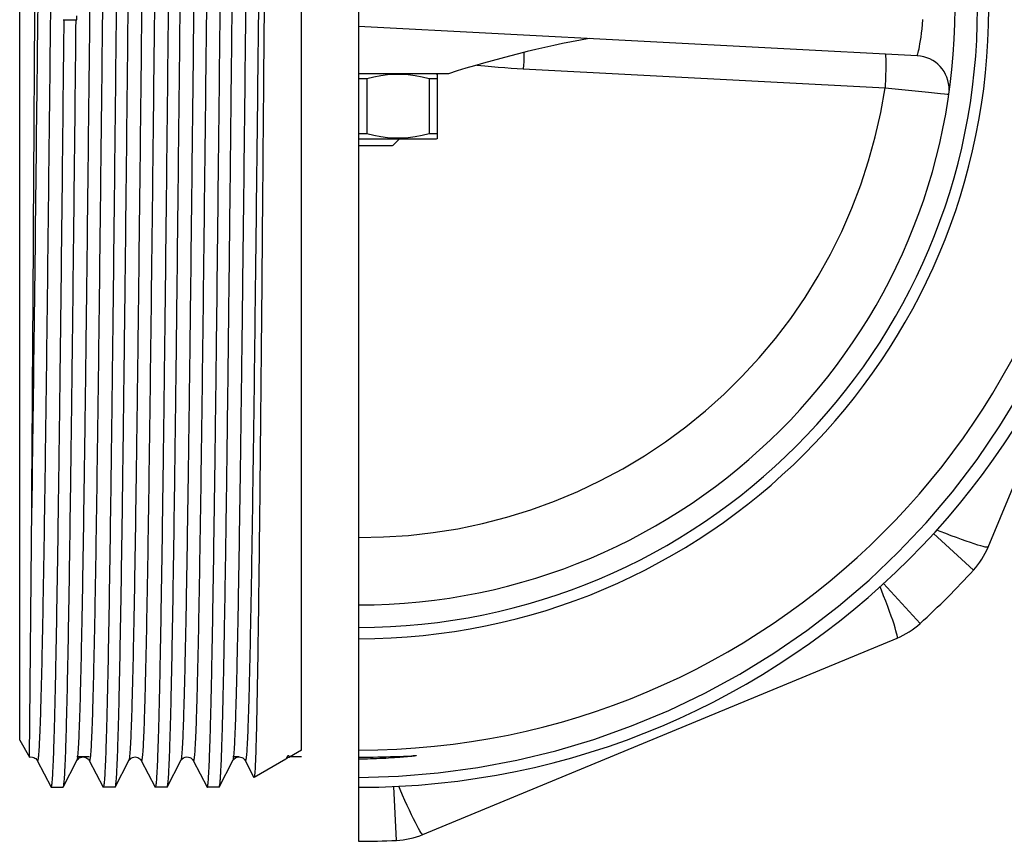
# Model space of a CAD drawing. Units: millimetres. Extents: x 0 to 420, y 0 to 297.
# Drawn here: x 214 to 258, y 100 to 136 of the extents above; entities that cross this region are included whole.
import ezdxf

# ---------------------------------------------------------------- set-up
doc = ezdxf.new("R2010")
doc.units = ezdxf.units.MM
doc.header["$LTSCALE"] = 23.1
doc.layers.get('0').update_dxf_attribs({"linetype": 'CONTINUOUS'})

msp = doc.modelspace()

# ---------------------------------------------------------------- linework, layer by layer
at = {"color": 7, "linetype": 'Continuous'}
for p, q in [((229.123, 210.224), (229.123, 99.924)), ((226.585, 103.974), (226.585, 169.874)), ((214.064, 104.424), (214.064, 169.424)), ((216.605, 136.424), (216.608, 136.591)), ((215.989, 136.424), (216.605, 136.424)), ((253.941, 134.824), (229.123, 136.124)), ((234.383, 134.401), (234.728, 134.369)), ((233.123, 134.024), (229.123, 134.024)), ((232.573, 134.024), (232.623, 133.995)), ((232.623, 131.154), (232.623, 133.995)), ((236.442, 134.243), (252.514, 133.4)), ((257.095, 112.996), (265.822, 134.064)), ((229.484, 133.793), (229.123, 133.793)), ((229.484, 133.793), (229.484, 131.355)), ((232.623, 133.793), (232.262, 133.793)), ((232.262, 133.793), (232.262, 131.355)), ((252.514, 133.4), (254.451, 133.204)), ((254.451, 133.204), (254.972, 133.151)), ((254.972, 133.151), (255.154, 133.132)), ((229.484, 131.355), (229.123, 131.355)), ((232.623, 131.355), (232.262, 131.355)), ((232.573, 131.124), (229.123, 131.124)), ((230.621, 130.824), (229.123, 130.824)), ((230.923, 131.124), (230.623, 130.824)), ((232.623, 131.153), (232.573, 131.124)), ((214.502, 103.666), (214.597, 114.735)), ((256.446, 111.976), (254.67, 113.598)), ((254.071, 109.601), (252.449, 111.377)), ((229.123, 110.433), (229.123, 110.424)), ((231.983, 100.225), (253.05, 108.952)), ((214.064, 104.424), (214.502, 103.666)), ((226.585, 103.974), (226.051, 103.666)), ((230.351, 103.682), (230.546, 103.688)), ((230.546, 103.688), (230.752, 103.695)), ((230.752, 103.695), (231.474, 103.726)), ((231.356, 103.686), (231.288, 103.679)), ((231.418, 103.692), (231.356, 103.686)), ((231.475, 103.698), (231.418, 103.692)), ((231.474, 103.726), (231.543, 103.729)), ((231.514, 103.703), (231.475, 103.698)), ((231.551, 103.707), (231.514, 103.703)), ((231.543, 103.729), (231.581, 103.731)), ((231.574, 103.71), (231.551, 103.707)), ((231.596, 103.713), (231.574, 103.71)), ((231.618, 103.716), (231.596, 103.713)), ((231.638, 103.718), (231.618, 103.716)), ((214.502, 103.666), (214.502, 103.666)), ((214.846, 103.509), (215.459, 102.331)), ((215.99, 102.331), (216.604, 103.509)), ((217.156, 103.509), (217.769, 102.331)), ((218.3, 102.331), (218.914, 103.509)), ((219.466, 103.509), (220.079, 102.331)), ((220.61, 102.331), (221.224, 103.509)), ((221.776, 103.509), (222.389, 102.331)), ((222.92, 102.331), (223.534, 103.509)), ((224.086, 103.509), (224.475, 102.763)), ((225.884, 103.57), (224.48, 102.759)), ((226.051, 103.666), (226.051, 103.666)), ((229.263, 103.572), (229.123, 103.57)), ((229.397, 103.575), (229.263, 103.572)), ((229.524, 103.578), (229.397, 103.575)), ((229.403, 103.666), (229.593, 103.667)), ((229.645, 103.581), (229.524, 103.578)), ((229.593, 103.667), (229.769, 103.669)), ((229.759, 103.585), (229.645, 103.581)), ((229.919, 103.591), (229.759, 103.585)), ((229.769, 103.669), (229.983, 103.673)), ((230.067, 103.597), (229.919, 103.591)), ((229.983, 103.673), (230.176, 103.677)), ((230.203, 103.604), (230.067, 103.597)), ((230.176, 103.677), (230.351, 103.682)), ((230.329, 103.61), (230.203, 103.604)), ((230.446, 103.617), (230.329, 103.61)), ((230.588, 103.625), (230.446, 103.617)), ((230.719, 103.634), (230.588, 103.625)), ((230.839, 103.642), (230.719, 103.634)), ((230.951, 103.651), (230.839, 103.642)), ((231.054, 103.659), (230.951, 103.651)), ((231.125, 103.665), (231.054, 103.659)), ((231.211, 103.672), (231.125, 103.665)), ((231.288, 103.679), (231.211, 103.672)), ((215.459, 102.331), (215.467, 102.324)), ((215.467, 102.324), (215.983, 102.324)), ((215.99, 102.331), (215.983, 102.324)), ((218.293, 102.324), (217.777, 102.324)), ((218.3, 102.331), (218.293, 102.324)), ((220.603, 102.324), (220.087, 102.324)), ((220.61, 102.331), (220.603, 102.324)), ((222.913, 102.324), (222.397, 102.324)), ((222.92, 102.331), (222.913, 102.324)), ((230.802, 99.962), (230.693, 102.365))]:
    msp.add_line(p, q, dxfattribs=at)
at = {"color": 2, "linetype": 'Continuous'}
for p, q in [((217.156, 103.674), (216.604, 103.674)), ((223.81, 103.674), (223.534, 103.674)), ((226.585, 103.674), (226.051, 103.674))]:
    msp.add_line(p, q, dxfattribs=at)
at = {"color": 7, "linetype": 'Continuous'}
for points in [[(253.941, 134.824), (253.946, 134.828), (253.952, 134.844), (253.962, 134.872), (253.974, 134.914), (253.988, 134.97), (254.004, 135.042), (254.023, 135.13), (254.044, 135.236), (254.066, 135.358), (254.089, 135.498), (254.112, 135.654), (254.135, 135.827), (254.157, 136.015), (254.177, 136.218), (254.194, 136.434)], [(236.47, 134.963), (236.467, 134.851), (236.463, 134.705), (236.457, 134.554), (236.45, 134.399), (236.442, 134.243)], [(252.514, 134.898), (252.522, 134.89), (252.528, 134.865), (252.534, 134.824), (252.539, 134.768), (252.542, 134.696), (252.545, 134.611), (252.546, 134.512), (252.546, 134.401), (252.545, 134.28), (252.542, 134.148), (252.539, 134.009), (252.534, 133.862), (252.528, 133.711), (252.522, 133.557), (252.514, 133.4)], [(234.728, 134.369), (235.031, 134.343), (235.327, 134.318), (235.616, 134.296), (235.898, 134.276), (236.174, 134.258), (236.442, 134.243)], [(232.262, 133.793), (231.949, 133.873), (231.639, 133.933), (231.33, 133.972), (231.024, 133.992), (230.72, 133.992), (230.414, 133.972), (230.105, 133.933), (229.795, 133.873), (229.484, 133.793)], [(229.123, 113.425), (230.231, 113.443), (231.336, 113.514), (232.435, 113.637), (233.533, 113.813), (234.626, 114.041), (235.706, 114.32), (236.773, 114.651), (237.828, 115.034), (238.861, 115.466), (239.873, 115.948), (240.864, 116.478), (241.826, 117.054), (242.759, 117.675), (243.663, 118.34), (244.532, 119.047), (245.367, 119.794), (246.166, 120.581), (246.926, 121.404), (247.645, 122.263), (248.324, 123.157), (248.959, 124.08), (249.548, 125.033), (250.093, 126.014), (250.59, 127.018), (251.037, 128.044), (251.435, 129.092), (251.783, 130.153), (252.078, 131.223), (252.321, 132.305), (252.514, 133.4)], [(255.154, 133.132), (255.277, 133.119), (255.316, 133.114), (255.336, 133.112)], [(232.262, 131.355), (231.949, 131.275), (231.639, 131.216), (231.33, 131.176), (231.024, 131.156), (230.72, 131.156), (230.414, 131.176), (230.105, 131.216), (229.795, 131.276), (229.484, 131.355)], [(229.123, 102.759), (230.895, 102.814), (232.663, 102.96), (234.419, 103.198), (236.16, 103.526), (237.88, 103.945), (239.58, 104.452), (241.255, 105.05), (242.901, 105.735), (244.506, 106.504), (246.065, 107.354), (247.576, 108.283), (249.039, 109.291), (250.449, 110.375), (251.803, 111.532), (253.099, 112.765), (254.336, 114.072), (255.507, 115.448), (256.603, 116.884), (257.62, 118.375), (258.557, 119.918)], [(257.095, 112.996), (257.077, 112.986), (257.034, 112.986), (256.967, 112.996), (256.878, 113.016), (256.765, 113.046), (256.632, 113.086), (256.478, 113.135), (256.305, 113.193), (256.115, 113.259), (255.909, 113.333), (255.689, 113.414), (255.457, 113.502), (255.215, 113.595), (254.965, 113.693), (254.817, 113.753)], [(253.05, 108.952), (253.061, 108.97), (253.061, 109.013), (253.051, 109.079), (253.03, 109.169), (253, 109.281), (252.961, 109.415), (252.912, 109.569), (252.854, 109.742), (252.788, 109.932), (252.714, 110.138), (252.632, 110.358), (252.545, 110.59), (252.452, 110.832), (252.354, 111.081), (252.294, 111.23)], [(231.581, 103.731), (231.605, 103.731), (231.616, 103.731), (231.638, 103.732)], [(231.638, 103.732), (231.649, 103.732), (231.659, 103.732), (231.669, 103.731), (231.679, 103.73), (231.684, 103.728), (231.679, 103.726), (231.668, 103.724), (231.657, 103.722), (231.647, 103.72), (231.638, 103.718)], [(229.123, 103.666), (229.195, 103.666), (229.403, 103.666)], [(231.983, 100.225), (231.962, 100.231), (231.932, 100.261), (231.892, 100.315), (231.843, 100.393), (231.785, 100.494), (231.718, 100.616), (231.644, 100.76), (231.563, 100.923), (231.475, 101.104), (231.382, 101.302), (231.284, 101.515), (231.182, 101.741), (231.076, 101.978), (230.969, 102.224), (230.906, 102.371)]]:
    msp.add_lwpolyline(points, dxfattribs=at)
for centre, radius, start, end in [((229.123, 136.924), 34.6, 270, 89.9999), ((229.123, 136.924), 32.95, 270, 90), ((229.123, 136.924), 28, 270, 90), ((229.123, 136.924), 27.5, 270, 90), ((229.123, 136.924), 26.5, 270, 90), ((248.402, 86.416), 50, 100.4058, 107.7938), ((253.862, 133.326), 1.5, 358.4936, 87.0003), ((253.861, 114.336), 3.5, 317.6017, 337.5), ((229.123, 136.924), 37, 312.3983, 317.6017), ((251.711, 112.185), 3.5, 292.5, 312.3983), ((230.643, 103.459), 3.5, 272.6017, 292.5), ((229.123, 136.924), 37, 270, 272.6017)]:
    msp.add_arc(centre, radius, start, end, dxfattribs=at)
for points, knots in [([(218.924, 171.517), (218.92, 171.508), (218.914, 171.483), (218.905, 171.435), (218.896, 171.366), (218.883, 171.234), (218.868, 171.017), (218.851, 170.697), (218.833, 170.297), (218.815, 169.817), (218.798, 169.259), (218.773, 168.362), (218.742, 167.057), (218.707, 165.28), (218.671, 163.233), (218.636, 160.936), (218.6, 158.411), (218.565, 155.681), (218.529, 152.774), (218.481, 148.621), (218.421, 143.204), (218.351, 136.575), (218.28, 129.96), (218.221, 124.57), (218.172, 120.452), (218.137, 117.58), (218.101, 114.891), (218.065, 112.412), (218.03, 110.165), (217.995, 108.173), (217.964, 106.681), (217.939, 105.629), (217.921, 104.95), (217.904, 104.347), (217.886, 103.821), (217.868, 103.374), (217.851, 103.007), (217.835, 102.752), (217.823, 102.588), (217.814, 102.495), (217.805, 102.424), (217.796, 102.371), (217.79, 102.342), (217.781, 102.324), (217.777, 102.324)], [0, 0, 0, 0, 0.000418, 0.001125, 0.002124, 0.003418, 0.006885, 0.011523, 0.017321, 0.024264, 0.032339, 0.041525, 0.063139, 0.088905, 0.118577, 0.151873, 0.188477, 0.228042, 0.27019, 0.314522, 0.408034, 0.505031, 0.601835, 0.694774, 0.738683, 0.780322, 0.819296, 0.855236, 0.887798, 0.916674, 0.94159, 0.952487, 0.962308, 0.971031, 0.978634, 0.985099, 0.990413, 0.994562, 0.996196, 0.997537, 0.998584, 0.999338, 0.999803, 1, 1, 1, 1]), ([(219.448, 171.524), (219.443, 171.524), (219.435, 171.506), (219.429, 171.478), (219.42, 171.424), (219.411, 171.353), (219.402, 171.261), (219.389, 171.097), (219.374, 170.841), (219.357, 170.474), (219.339, 170.027), (219.321, 169.502), (219.303, 168.899), (219.286, 168.22), (219.261, 167.167), (219.23, 165.675), (219.195, 163.683), (219.159, 161.437), (219.124, 158.957), (219.088, 156.269), (219.053, 153.396), (219.004, 149.278), (218.945, 143.888), (218.874, 137.273), (218.804, 130.645), (218.744, 125.227), (218.696, 121.075), (218.66, 118.167), (218.625, 115.437), (218.589, 112.912), (218.554, 110.615), (218.518, 108.568), (218.483, 106.791), (218.452, 105.486), (218.427, 104.59), (218.409, 104.032), (218.392, 103.552), (218.374, 103.151), (218.357, 102.831), (218.341, 102.615), (218.328, 102.482), (218.32, 102.414), (218.311, 102.365), (218.305, 102.34), (218.3, 102.331)], [0, 0, 0, 0, 0.000197, 0.000662, 0.001416, 0.002463, 0.003804, 0.005438, 0.009587, 0.014901, 0.021366, 0.028969, 0.037692, 0.047513, 0.05841, 0.083326, 0.112202, 0.144764, 0.180704, 0.219678, 0.261317, 0.305226, 0.398165, 0.494969, 0.591966, 0.685478, 0.72981, 0.771958, 0.811523, 0.848127, 0.881423, 0.911095, 0.936861, 0.958475, 0.967661, 0.975736, 0.982679, 0.988477, 0.993115, 0.996582, 0.997876, 0.998875, 0.999582, 1, 1, 1, 1]), ([(221.234, 171.517), (221.23, 171.508), (221.224, 171.483), (221.215, 171.435), (221.206, 171.366), (221.193, 171.234), (221.178, 171.017), (221.161, 170.697), (221.143, 170.297), (221.125, 169.817), (221.108, 169.259), (221.083, 168.362), (221.052, 167.057), (221.017, 165.28), (220.981, 163.233), (220.946, 160.936), (220.91, 158.411), (220.875, 155.681), (220.839, 152.774), (220.791, 148.621), (220.731, 143.204), (220.661, 136.575), (220.59, 129.96), (220.531, 124.57), (220.482, 120.452), (220.447, 117.58), (220.411, 114.891), (220.375, 112.412), (220.34, 110.165), (220.305, 108.173), (220.274, 106.681), (220.249, 105.629), (220.231, 104.95), (220.214, 104.347), (220.196, 103.821), (220.178, 103.374), (220.161, 103.007), (220.145, 102.752), (220.133, 102.588), (220.124, 102.495), (220.115, 102.424), (220.106, 102.371), (220.1, 102.342), (220.091, 102.324), (220.087, 102.324)], [0, 0, 0, 0, 0.000418, 0.001125, 0.002124, 0.003417, 0.006885, 0.011523, 0.017321, 0.024264, 0.032339, 0.041525, 0.06314, 0.088905, 0.118577, 0.151873, 0.188477, 0.228042, 0.270191, 0.314523, 0.408033, 0.505032, 0.601837, 0.694773, 0.738682, 0.780322, 0.819297, 0.855237, 0.887798, 0.916674, 0.941589, 0.952486, 0.962308, 0.971031, 0.978634, 0.985099, 0.990413, 0.994562, 0.996197, 0.997537, 0.998584, 0.999338, 0.999803, 1, 1, 1, 1]), ([(221.758, 171.524), (221.753, 171.524), (221.745, 171.506), (221.739, 171.478), (221.73, 171.424), (221.721, 171.353), (221.712, 171.261), (221.699, 171.097), (221.684, 170.841), (221.667, 170.474), (221.649, 170.027), (221.631, 169.502), (221.613, 168.899), (221.596, 168.22), (221.571, 167.167), (221.54, 165.675), (221.505, 163.683), (221.469, 161.437), (221.434, 158.957), (221.398, 156.269), (221.363, 153.396), (221.314, 149.278), (221.255, 143.888), (221.184, 137.273), (221.114, 130.645), (221.054, 125.227), (221.006, 121.075), (220.97, 118.167), (220.935, 115.437), (220.899, 112.912), (220.864, 110.615), (220.828, 108.568), (220.793, 106.791), (220.762, 105.486), (220.737, 104.59), (220.719, 104.032), (220.702, 103.552), (220.684, 103.151), (220.667, 102.831), (220.651, 102.615), (220.638, 102.482), (220.63, 102.414), (220.621, 102.365), (220.615, 102.34), (220.61, 102.331)], [0, 0, 0, 0, 0.000197, 0.000662, 0.001416, 0.002463, 0.003804, 0.005438, 0.009587, 0.014901, 0.021366, 0.028969, 0.037692, 0.047513, 0.05841, 0.083326, 0.112202, 0.144764, 0.180704, 0.219678, 0.261317, 0.305226, 0.398165, 0.494969, 0.591966, 0.685478, 0.72981, 0.771958, 0.811523, 0.848127, 0.881423, 0.911095, 0.936861, 0.958475, 0.967661, 0.975736, 0.982679, 0.988477, 0.993115, 0.996582, 0.997876, 0.998875, 0.999582, 1, 1, 1, 1]), ([(222.397, 102.324), (222.401, 102.324), (222.41, 102.342), (222.416, 102.371), (222.425, 102.424), (222.434, 102.495), (222.443, 102.588), (222.455, 102.752), (222.471, 103.007), (222.488, 103.374), (222.506, 103.821), (222.524, 104.347), (222.541, 104.95), (222.559, 105.629), (222.584, 106.681), (222.615, 108.173), (222.65, 110.165), (222.685, 112.412), (222.721, 114.891), (222.757, 117.58), (222.792, 120.453), (222.841, 124.57), (222.9, 129.961), (222.971, 136.576), (223.041, 143.204), (223.101, 148.622), (223.149, 152.774), (223.185, 155.682), (223.22, 158.411), (223.256, 160.936), (223.291, 163.233), (223.327, 165.28), (223.362, 167.058), (223.393, 168.362), (223.418, 169.259), (223.435, 169.817), (223.453, 170.297), (223.471, 170.697), (223.488, 171.018), (223.503, 171.234), (223.516, 171.366), (223.525, 171.435), (223.534, 171.483), (223.54, 171.508), (223.544, 171.517)], [0, 0, 0, 0, 0.000197, 0.000662, 0.001416, 0.002463, 0.003804, 0.005438, 0.009587, 0.014901, 0.021366, 0.028969, 0.037692, 0.047514, 0.058411, 0.083327, 0.112203, 0.144765, 0.180705, 0.21968, 0.26132, 0.305229, 0.398168, 0.494973, 0.591971, 0.685483, 0.729815, 0.771963, 0.811527, 0.848131, 0.881427, 0.911099, 0.936864, 0.958478, 0.967663, 0.975738, 0.982681, 0.988478, 0.993116, 0.996583, 0.997876, 0.998875, 0.999582, 1, 1, 1, 1]), ([(214.597, 114.735), (214.618, 117.412), (214.656, 123.168), (214.7, 130.535), (214.737, 136.838), (214.764, 141.645), (214.792, 146.362), (214.819, 150.89), (214.846, 155.138), (214.874, 159.018), (214.897, 161.985), (214.916, 164.116), (214.93, 165.513), (214.944, 166.766), (214.957, 167.867), (214.971, 168.813), (214.983, 169.5), (214.992, 169.969), (214.999, 170.258), (215.006, 170.505), (215.013, 170.71), (215.019, 170.872), (215.026, 170.991), (215.031, 171.064), (215.037, 171.101), (215.039, 171.112), (215.041, 171.116)], [0, 0, 0, 0, 0.142456, 0.306277, 0.391972, 0.477825, 0.562054, 0.642924, 0.718776, 0.78806, 0.849367, 0.876634, 0.901457, 0.92371, 0.943283, 0.960077, 0.97401, 0.979881, 0.985013, 0.989399, 0.993033, 0.995912, 0.998032, 0.999394, 0.99979, 1, 1, 1, 1]), ([(215.449, 170.339), (215.447, 170.342), (215.443, 170.349), (215.432, 170.341), (215.428, 170.325), (215.421, 170.299), (215.415, 170.262), (215.408, 170.215), (215.402, 170.156), (215.392, 170.057), (215.381, 169.905), (215.368, 169.691), (215.355, 169.433), (215.341, 169.133), (215.328, 168.791), (215.31, 168.252), (215.275, 167.074), (215.23, 165.072), (215.178, 162.239), (215.126, 158.875), (215.074, 155.051), (215.021, 150.848), (214.968, 146.353), (214.916, 141.66), (214.863, 136.868), (214.794, 130.571), (214.71, 123.193), (214.636, 117.423), (214.597, 114.735)], [0, 0, 0, 0, 0.000178, 0.000314, 0.000603, 0.001079, 0.001747, 0.002608, 0.003665, 0.004915, 0.008, 0.011862, 0.016496, 0.021895, 0.028053, 0.034962, 0.050997, 0.091619, 0.142912, 0.203804, 0.273018, 0.349107, 0.430475, 0.515418, 0.602156, 0.688873, 0.855015, 1, 1, 1, 1]), ([(216.001, 170.339), (215.997, 170.33), (215.99, 170.305), (215.976, 170.229), (215.962, 170.082), (215.944, 169.847), (215.927, 169.532), (215.909, 169.139), (215.891, 168.669), (215.873, 168.121), (215.848, 167.243), (215.817, 165.965), (215.782, 164.226), (215.746, 162.223), (215.711, 159.976), (215.675, 157.508), (215.639, 154.841), (215.603, 152.002), (215.554, 147.952), (215.494, 142.674), (215.424, 136.225), (215.353, 129.803), (215.282, 123.655), (215.222, 118.811), (215.172, 115.249), (215.137, 112.874), (215.101, 110.73), (215.065, 108.839), (215.035, 107.428), (215.009, 106.44), (214.991, 105.808), (214.974, 105.25), (214.956, 104.769), (214.938, 104.365), (214.923, 104.078), (214.91, 103.887), (214.902, 103.789), (214.896, 103.72), (214.891, 103.676), (214.887, 103.637), (214.881, 103.595), (214.875, 103.553), (214.868, 103.524), (214.857, 103.497), (214.848, 103.506), (214.846, 103.509)], [0, 0, 0, 0, 0.000432, 0.001157, 0.003497, 0.007027, 0.01174, 0.017628, 0.024678, 0.032869, 0.042186, 0.0641, 0.090209, 0.12026, 0.153968, 0.191004, 0.231014, 0.273613, 0.31839, 0.412737, 0.51043, 0.607717, 0.700859, 0.786278, 0.82505, 0.860692, 0.892859, 0.921242, 0.945569, 0.956136, 0.965604, 0.973952, 0.981158, 0.987205, 0.99208, 0.994075, 0.995773, 0.996511, 0.997173, 0.997762, 0.998275, 0.99908, 0.999592, 0.999827, 1, 1, 1, 1]), ([(217.759, 170.339), (217.757, 170.342), (217.747, 170.351), (217.737, 170.324), (217.73, 170.296), (217.723, 170.253), (217.718, 170.212), (217.713, 170.172), (217.709, 170.128), (217.703, 170.06), (217.695, 169.961), (217.682, 169.771), (217.667, 169.483), (217.649, 169.079), (217.631, 168.598), (217.613, 168.041), (217.595, 167.408), (217.57, 166.42), (217.54, 165.009), (217.504, 163.118), (217.468, 160.974), (217.432, 158.598), (217.383, 155.036), (217.323, 150.192), (217.252, 144.043), (217.181, 137.621), (217.11, 131.172), (217.05, 125.894), (217.002, 121.844), (216.966, 119.005), (216.93, 116.338), (216.894, 113.87), (216.859, 111.624), (216.823, 109.621), (216.787, 107.881), (216.757, 106.604), (216.731, 105.726), (216.713, 105.179), (216.696, 104.708), (216.678, 104.315), (216.66, 104.001), (216.645, 103.788), (216.632, 103.658), (216.623, 103.591), (216.615, 103.543), (216.608, 103.518), (216.604, 103.509)], [0, 0, 0, 0, 0.000173, 0.000408, 0.000919, 0.001724, 0.002238, 0.002827, 0.00349, 0.004228, 0.005926, 0.00792, 0.012795, 0.018844, 0.026051, 0.034398, 0.043867, 0.054436, 0.078763, 0.107149, 0.139318, 0.174962, 0.213737, 0.299161, 0.392308, 0.489599, 0.587295, 0.681644, 0.726421, 0.769019, 0.809029, 0.846064, 0.879768, 0.909818, 0.935923, 0.957834, 0.967148, 0.975338, 0.982385, 0.98827, 0.992982, 0.996509, 0.997827, 0.998846, 0.999569, 1, 1, 1, 1]), ([(218.311, 170.339), (218.307, 170.33), (218.3, 170.305), (218.291, 170.258), (218.283, 170.19), (218.27, 170.06), (218.254, 169.847), (218.237, 169.533), (218.219, 169.14), (218.201, 168.67), (218.184, 168.123), (218.158, 167.245), (218.127, 165.967), (218.092, 164.228), (218.056, 162.225), (218.021, 159.979), (217.985, 157.511), (217.949, 154.844), (217.913, 152.005), (217.864, 147.955), (217.804, 142.677), (217.734, 136.228), (217.663, 129.807), (217.592, 123.658), (217.532, 118.814), (217.482, 115.251), (217.447, 112.876), (217.411, 110.732), (217.375, 108.84), (217.345, 107.43), (217.319, 106.441), (217.302, 105.809), (217.284, 105.251), (217.266, 104.77), (217.248, 104.366), (217.233, 104.078), (217.22, 103.888), (217.212, 103.789), (217.206, 103.72), (217.201, 103.676), (217.197, 103.637), (217.191, 103.595), (217.185, 103.553), (217.178, 103.524), (217.167, 103.497), (217.158, 103.506), (217.156, 103.509)], [0, 0, 0, 0, 0.000431, 0.001154, 0.002173, 0.00349, 0.007018, 0.01173, 0.017614, 0.024661, 0.032851, 0.042164, 0.064074, 0.090178, 0.120227, 0.153929, 0.190963, 0.230971, 0.273567, 0.318343, 0.412689, 0.510383, 0.607672, 0.700818, 0.786242, 0.825018, 0.860663, 0.892833, 0.921221, 0.94555, 0.95612, 0.965591, 0.973939, 0.981148, 0.987198, 0.992074, 0.99407, 0.995768, 0.996506, 0.99717, 0.997759, 0.998274, 0.99908, 0.999592, 0.999827, 1, 1, 1, 1]), ([(220.069, 170.339), (220.067, 170.342), (220.057, 170.351), (220.047, 170.324), (220.04, 170.296), (220.033, 170.253), (220.028, 170.211), (220.023, 170.172), (220.019, 170.128), (220.013, 170.059), (220.005, 169.961), (219.992, 169.77), (219.977, 169.483), (219.959, 169.079), (219.941, 168.598), (219.923, 168.04), (219.905, 167.407), (219.88, 166.419), (219.85, 165.009), (219.814, 163.117), (219.778, 160.973), (219.742, 158.597), (219.693, 155.035), (219.633, 150.191), (219.562, 144.042), (219.491, 137.62), (219.42, 131.172), (219.36, 125.893), (219.312, 121.843), (219.276, 119.004), (219.24, 116.338), (219.204, 113.87), (219.169, 111.623), (219.133, 109.621), (219.097, 107.881), (219.067, 106.604), (219.041, 105.726), (219.023, 105.179), (219.006, 104.708), (218.988, 104.315), (218.97, 104.001), (218.955, 103.789), (218.942, 103.659), (218.933, 103.591), (218.925, 103.543), (218.918, 103.518), (218.914, 103.509)], [0, 0, 0, 0, 0.000173, 0.000409, 0.000921, 0.001728, 0.002242, 0.002831, 0.003494, 0.004231, 0.005929, 0.007925, 0.012802, 0.018852, 0.026059, 0.034408, 0.043879, 0.054447, 0.078777, 0.107163, 0.139334, 0.174978, 0.213754, 0.299177, 0.392324, 0.489613, 0.587308, 0.681654, 0.726429, 0.769027, 0.809034, 0.846068, 0.879772, 0.90982, 0.935925, 0.957834, 0.967149, 0.975338, 0.982384, 0.98827, 0.992981, 0.996508, 0.997825, 0.998845, 0.999569, 1, 1, 1, 1]), ([(220.621, 170.339), (220.617, 170.33), (220.61, 170.305), (220.596, 170.228), (220.582, 170.082), (220.564, 169.847), (220.547, 169.532), (220.529, 169.139), (220.511, 168.668), (220.493, 168.121), (220.468, 167.243), (220.437, 165.965), (220.402, 164.225), (220.366, 162.222), (220.331, 159.976), (220.295, 157.508), (220.259, 154.841), (220.223, 152.002), (220.174, 147.952), (220.114, 142.673), (220.044, 136.225), (219.973, 129.803), (219.902, 123.655), (219.842, 118.811), (219.792, 115.249), (219.757, 112.874), (219.721, 110.73), (219.685, 108.838), (219.655, 107.428), (219.629, 106.44), (219.611, 105.808), (219.594, 105.25), (219.576, 104.769), (219.558, 104.365), (219.543, 104.078), (219.53, 103.887), (219.522, 103.789), (219.516, 103.72), (219.511, 103.676), (219.507, 103.637), (219.501, 103.595), (219.494, 103.552), (219.488, 103.524), (219.477, 103.497), (219.468, 103.506), (219.466, 103.509)], [0, 0, 0, 0, 0.000433, 0.001158, 0.003498, 0.007027, 0.011742, 0.017631, 0.024679, 0.032872, 0.042189, 0.064103, 0.090212, 0.120265, 0.153971, 0.191009, 0.231019, 0.273618, 0.318394, 0.412741, 0.510434, 0.60772, 0.700862, 0.786279, 0.825052, 0.860692, 0.892859, 0.921242, 0.945568, 0.956135, 0.965604, 0.973951, 0.981156, 0.987204, 0.99208, 0.994074, 0.995771, 0.996509, 0.997171, 0.99776, 0.998274, 0.99908, 0.999592, 0.999827, 1, 1, 1, 1]), ([(222.379, 170.339), (222.377, 170.342), (222.367, 170.351), (222.357, 170.324), (222.35, 170.296), (222.343, 170.253), (222.338, 170.211), (222.333, 170.172), (222.329, 170.128), (222.323, 170.059), (222.315, 169.96), (222.302, 169.77), (222.287, 169.482), (222.269, 169.078), (222.251, 168.597), (222.233, 168.039), (222.215, 167.406), (222.19, 166.418), (222.16, 165.007), (222.124, 163.115), (222.088, 160.971), (222.052, 158.595), (222.003, 155.033), (221.943, 150.189), (221.872, 144.04), (221.801, 137.619), (221.73, 131.17), (221.67, 125.892), (221.622, 121.842), (221.586, 119.003), (221.55, 116.337), (221.514, 113.869), (221.479, 111.623), (221.443, 109.62), (221.407, 107.881), (221.377, 106.604), (221.351, 105.725), (221.333, 105.179), (221.316, 104.708), (221.298, 104.315), (221.28, 104.001), (221.265, 103.788), (221.252, 103.658), (221.243, 103.591), (221.235, 103.543), (221.228, 103.518), (221.224, 103.509)], [0, 0, 0, 0, 0.000172, 0.000408, 0.000921, 0.001728, 0.002243, 0.002833, 0.003497, 0.004235, 0.005935, 0.007932, 0.01281, 0.018861, 0.026072, 0.034422, 0.043894, 0.054465, 0.078797, 0.107186, 0.139358, 0.175004, 0.213781, 0.299205, 0.39235, 0.489638, 0.587329, 0.681671, 0.726445, 0.76904, 0.809046, 0.846078, 0.879779, 0.909827, 0.935929, 0.957837, 0.967151, 0.975341, 0.982386, 0.988271, 0.992982, 0.99651, 0.997827, 0.998846, 0.999569, 1, 1, 1, 1]), ([(222.931, 170.339), (222.927, 170.33), (222.92, 170.305), (222.911, 170.258), (222.903, 170.19), (222.89, 170.06), (222.874, 169.847), (222.857, 169.533), (222.839, 169.14), (222.821, 168.67), (222.804, 168.123), (222.778, 167.244), (222.747, 165.967), (222.712, 164.227), (222.676, 162.225), (222.641, 159.979), (222.605, 157.511), (222.569, 154.844), (222.533, 152.006), (222.484, 147.956), (222.424, 142.678), (222.354, 136.229), (222.283, 129.808), (222.212, 123.659), (222.152, 118.815), (222.102, 115.253), (222.067, 112.877), (222.031, 110.733), (221.995, 108.841), (221.965, 107.431), (221.939, 106.442), (221.922, 105.809), (221.904, 105.252), (221.886, 104.77), (221.868, 104.366), (221.853, 104.079), (221.84, 103.888), (221.832, 103.789), (221.826, 103.721), (221.821, 103.676), (221.817, 103.637), (221.812, 103.595), (221.805, 103.553), (221.798, 103.524), (221.788, 103.497), (221.778, 103.506), (221.776, 103.509)], [0, 0, 0, 0, 0.000432, 0.001155, 0.002174, 0.003492, 0.00702, 0.011732, 0.017617, 0.024664, 0.032854, 0.042168, 0.064078, 0.090181, 0.120229, 0.153931, 0.190963, 0.230969, 0.273564, 0.318338, 0.412679, 0.510369, 0.607655, 0.700799, 0.786222, 0.824998, 0.860644, 0.892815, 0.921204, 0.945536, 0.956107, 0.965578, 0.973929, 0.981139, 0.987189, 0.992068, 0.994065, 0.995765, 0.996503, 0.997167, 0.997756, 0.998271, 0.999078, 0.999591, 0.999828, 1, 1, 1, 1]), ([(224.689, 170.339), (224.687, 170.342), (224.677, 170.351), (224.667, 170.324), (224.66, 170.296), (224.653, 170.253), (224.648, 170.211), (224.643, 170.172), (224.639, 170.128), (224.633, 170.059), (224.625, 169.96), (224.612, 169.77), (224.597, 169.482), (224.579, 169.078), (224.561, 168.597), (224.543, 168.039), (224.525, 167.406), (224.5, 166.418), (224.47, 165.007), (224.434, 163.115), (224.398, 160.971), (224.362, 158.596), (224.313, 155.033), (224.253, 150.189), (224.182, 144.041), (224.111, 137.619), (224.04, 131.17), (223.98, 125.892), (223.932, 121.842), (223.896, 119.003), (223.86, 116.337), (223.824, 113.869), (223.789, 111.623), (223.753, 109.62), (223.717, 107.881), (223.687, 106.604), (223.661, 105.725), (223.643, 105.179), (223.626, 104.708), (223.608, 104.315), (223.59, 104.001), (223.575, 103.788), (223.562, 103.658), (223.553, 103.591), (223.545, 103.543), (223.538, 103.518), (223.534, 103.509)], [0, 0, 0, 0, 0.000172, 0.000409, 0.000922, 0.00173, 0.002244, 0.002834, 0.003497, 0.004235, 0.005934, 0.007931, 0.01281, 0.018861, 0.02607, 0.034421, 0.043893, 0.054462, 0.078795, 0.107184, 0.139356, 0.175001, 0.213777, 0.299202, 0.392347, 0.489635, 0.587326, 0.681669, 0.726443, 0.769038, 0.809044, 0.846076, 0.879779, 0.909825, 0.935929, 0.957837, 0.967151, 0.97534, 0.982385, 0.988271, 0.992982, 0.996508, 0.997826, 0.998846, 0.999569, 1, 1, 1, 1]), ([(225.241, 170.339), (225.237, 170.33), (225.23, 170.305), (225.221, 170.257), (225.213, 170.19), (225.2, 170.059), (225.184, 169.847), (225.167, 169.532), (225.149, 169.14), (225.131, 168.669), (225.113, 168.122), (225.088, 167.244), (225.057, 165.966), (225.022, 164.227), (224.986, 162.224), (224.951, 159.978), (224.915, 157.51), (224.879, 154.843), (224.843, 152.004), (224.794, 147.954), (224.734, 142.677), (224.664, 136.228), (224.593, 129.807), (224.522, 123.659), (224.462, 118.815), (224.412, 115.252), (224.377, 112.877), (224.341, 110.733), (224.305, 108.841), (224.275, 107.431), (224.249, 106.442), (224.232, 105.809), (224.214, 105.252), (224.196, 104.77), (224.178, 104.366), (224.163, 104.079), (224.15, 103.888), (224.142, 103.789), (224.136, 103.721), (224.131, 103.677), (224.127, 103.637), (224.122, 103.595), (224.115, 103.553), (224.108, 103.524), (224.098, 103.497), (224.088, 103.506), (224.086, 103.509)], [0, 0, 0, 0, 0.000432, 0.001156, 0.002177, 0.003496, 0.007025, 0.011737, 0.017625, 0.024672, 0.032863, 0.042178, 0.064089, 0.090195, 0.120243, 0.153946, 0.190979, 0.230986, 0.273581, 0.318354, 0.412695, 0.510383, 0.607667, 0.700809, 0.786229, 0.825003, 0.860647, 0.892818, 0.921205, 0.945537, 0.956107, 0.965578, 0.973929, 0.981138, 0.987189, 0.992068, 0.994065, 0.995764, 0.996502, 0.997165, 0.997755, 0.99827, 0.999077, 0.999591, 0.999828, 1, 1, 1, 1]), ([(225.324, 170.19), (225.313, 169.982), (225.293, 169.47), (225.254, 168.073), (225.21, 165.658), (225.159, 162.024), (225.108, 157.508), (225.057, 152.267), (225.005, 146.486), (224.953, 140.366), (224.901, 134.12), (224.849, 127.966), (224.806, 122.992), (224.77, 119.218), (224.744, 116.599), (224.718, 114.155), (224.692, 111.907), (224.666, 109.874), (224.64, 108.073), (224.617, 106.725), (224.599, 105.774), (224.586, 105.16), (224.573, 104.614), (224.56, 104.138), (224.547, 103.732), (224.534, 103.398), (224.523, 103.164), (224.514, 103.013), (224.507, 102.927), (224.501, 102.859), (224.495, 102.809), (224.488, 102.779), (224.485, 102.762), (224.48, 102.759)], [0, 0, 0, 0, 0.009268, 0.022804, 0.062165, 0.11669, 0.18446, 0.263092, 0.34983, 0.441645, 0.53534, 0.627661, 0.715411, 0.756614, 0.795558, 0.831904, 0.86534, 0.895578, 0.922359, 0.945456, 0.955558, 0.964668, 0.972767, 0.979836, 0.985861, 0.99083, 0.994732, 0.99628, 0.99756, 0.99857, 0.999311, 0.999785, 1, 1, 1, 1]), ([(223.727, 157.683), (223.69, 154.925), (223.621, 149.1), (223.541, 141.695), (223.475, 135.476), (223.425, 130.794), (223.375, 126.228), (223.325, 121.861), (223.276, 117.778), (223.226, 114.054), (223.183, 111.208), (223.148, 109.162), (223.123, 107.819), (223.098, 106.613), (223.074, 105.549), (223.049, 104.632), (223.024, 103.867), (223.003, 103.326), (222.985, 102.972), (222.972, 102.766), (222.96, 102.6), (222.948, 102.474), (222.936, 102.389), (222.928, 102.345), (222.92, 102.331)], [0, 0, 0, 0, 0.149428, 0.315705, 0.401307, 0.486414, 0.569431, 0.648798, 0.723026, 0.790722, 0.850615, 0.87728, 0.901583, 0.923415, 0.94267, 0.959259, 0.973105, 0.984142, 0.988592, 0.992323, 0.995329, 0.997609, 0.999163, 1, 1, 1, 1]), ([(215.467, 102.324), (215.471, 102.324), (215.48, 102.342), (215.486, 102.37), (215.495, 102.423), (215.504, 102.494), (215.512, 102.586), (215.525, 102.749), (215.541, 103.004), (215.558, 103.369), (215.576, 103.813), (215.593, 104.336), (215.611, 104.936), (215.629, 105.611), (215.654, 106.658), (215.684, 108.143), (215.719, 110.124), (215.755, 112.36), (215.79, 114.827), (215.826, 117.504), (215.861, 120.364), (215.91, 124.465), (215.969, 129.836), (216.015, 134.198), (216.039, 136.424)], [0, 0, 0, 0, 0.000399, 0.001336, 0.002857, 0.004969, 0.007675, 0.010975, 0.019349, 0.030071, 0.043119, 0.058464, 0.076068, 0.09589, 0.117886, 0.168179, 0.226474, 0.292217, 0.364791, 0.443506, 0.527621, 0.616343, 0.804194, 1, 1, 1, 1]), ([(216.555, 136.424), (216.532, 134.227), (216.486, 129.919), (216.427, 124.612), (216.38, 120.556), (216.345, 117.721), (216.309, 115.063), (216.274, 112.606), (216.24, 110.373), (216.205, 108.385), (216.17, 106.659), (216.14, 105.393), (216.115, 104.523), (216.098, 103.982), (216.08, 103.516), (216.063, 103.128), (216.046, 102.817), (216.031, 102.607), (216.018, 102.478), (216.01, 102.411), (216.001, 102.365), (215.995, 102.34), (215.99, 102.331)], [0, 0, 0, 0, 0.193331, 0.379006, 0.466834, 0.550226, 0.628417, 0.700689, 0.766373, 0.824869, 0.875635, 0.918205, 0.936293, 0.952192, 0.965863, 0.977279, 0.986415, 0.993249, 0.995799, 0.997772, 0.999169, 1, 1, 1, 1]), ([(225.894, 103.577), (225.909, 103.592), (225.926, 103.627), (225.948, 103.672), (225.967, 103.705), (225.984, 103.732), (226.015, 103.731), (226.027, 103.706), (226.038, 103.685), (226.043, 103.672), (226.049, 103.665), (226.051, 103.666)], [0, 0, 0, 0, 0.228811, 0.413808, 0.538472, 0.658803, 0.721151, 0.839223, 0.924323, 0.97712, 1, 1, 1, 1]), ([(214.502, 103.666), (214.544, 103.675), (214.628, 103.676), (214.735, 103.632), (214.801, 103.575), (214.832, 103.537), (214.84, 103.522)], [0, 0, 0, 0, 0.327577, 0.630667, 0.866549, 1, 1, 1, 1]), ([(216.604, 103.51), (216.619, 103.542), (216.668, 103.597), (216.762, 103.658), (216.879, 103.681), (216.997, 103.658), (217.081, 103.603), (217.133, 103.553), (217.15, 103.521), (217.156, 103.51)], [0, 0, 0, 0, 0.160441, 0.316738, 0.498368, 0.680244, 0.839032, 0.942438, 1, 1, 1, 1]), ([(218.914, 103.509), (218.929, 103.542), (218.978, 103.597), (219.073, 103.658), (219.192, 103.681), (219.309, 103.658), (219.403, 103.595), (219.452, 103.542), (219.467, 103.509)], [0, 0, 0, 0, 0.160238, 0.319813, 0.502009, 0.684594, 0.839542, 1, 1, 1, 1]), ([(221.223, 103.509), (221.271, 103.605), (221.434, 103.699), (221.615, 103.657), (221.714, 103.599), (221.759, 103.541), (221.776, 103.51)], [0, 0, 0, 0, 0.487555, 0.674945, 0.835425, 1, 1, 1, 1]), ([(223.533, 103.509), (223.581, 103.605), (223.744, 103.699), (223.925, 103.657), (224.024, 103.599), (224.069, 103.541), (224.086, 103.51)], [0, 0, 0, 0, 0.487555, 0.674945, 0.835425, 1, 1, 1, 1]), ([(225.893, 103.577), (225.902, 103.586), (225.947, 103.627), (226.004, 103.654), (226.051, 103.665)], [0, 0, 0, 0, 0.2054, 1, 1, 1, 1])]:
    msp.add_open_spline(points, degree=3, knots=knots, dxfattribs=at)
for points in [[(214.84, 103.522), (214.842, 103.518), (214.844, 103.513), (214.846, 103.509)], [(225.884, 103.57), (225.888, 103.572), (225.891, 103.574), (225.894, 103.577)]]:
    msp.add_open_spline(points, degree=3, dxfattribs=at)

doc.saveas('drawing.dxf')
